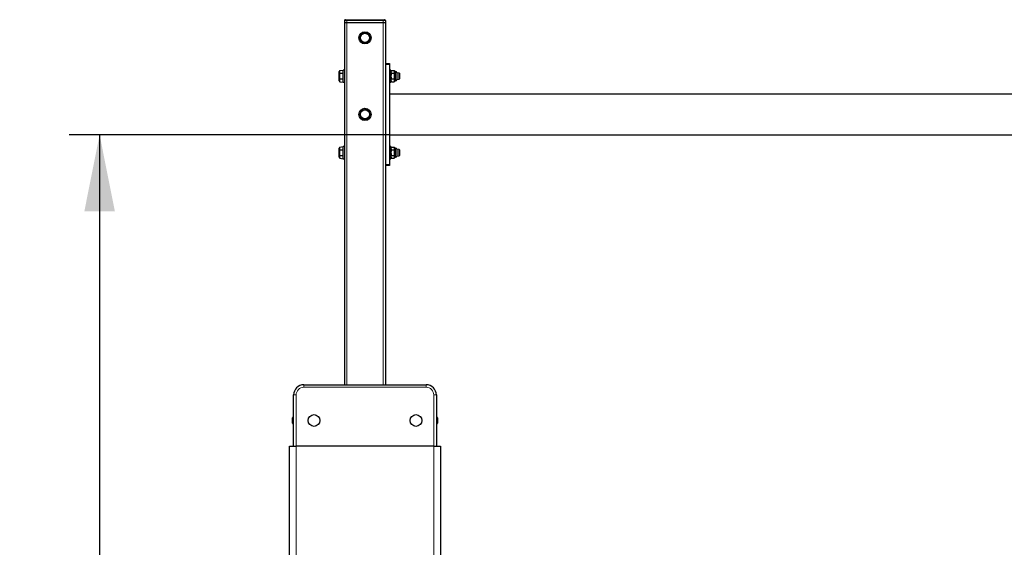
# Model space of a CAD drawing. Units: millimetres. Extents: x 1642 to 7601, y 127 to 9329.
# Drawn here: x 2690 to 4621, y 8295 to 9329 of the extents above; entities that cross this region are included whole.
import ezdxf

# ---------------------------------------------------------------- set-up
doc = ezdxf.new("R2010")
doc.units = ezdxf.units.MM
doc.header["$LTSCALE"] = 30
doc.layers.add('THICK_LINE', color=7, linetype='Continuous', lineweight=25)
doc.styles.add('SLDTEXTSTYLE0', font='TXT', dxfattribs={"width": 0.605})
doc.dimstyles.new('SLDDIMSTYLE0', dxfattribs={"dimtxt": 120, "dimasz": 150, "dimexe": 0, "dimexo": 0.0625, "dimgap": 30, "dimtad": 2, "dimdec": 0, "dimrnd": 1e-09, "dimzin": 12, "dimdsep": 46, "dimtxsty": 'SLDTEXTSTYLE0', "dimsah": 1, "dimcen": 0.09, "dimadec": 0, "dimazin": 3, "dimtfac": 1, "dimtofl": 0, "dimtmove": 0, "dimatfit": 3, "dimfxl": 0, "dimfrac": 2, "dimtolj": 1, "dimtzin": 12, "dimarcsym": 0})

# ---------------------------------------------------------------- blocks, each defined once
blk = doc.blocks.new('_D')
at = {"layer": 'THICK_LINE', "color": 7}
for p, q in [((3415.4, 9103.7), (2786.8, 9103.7)), ((2846.8, 9103.7), (2846.8, 6765.7)), ((3277.4, 6765.7), (2786.8, 6765.7))]:
    blk.add_line(p, q, dxfattribs=at)
for points in [[(2846.8, 9103.7), (2816.8, 8953.7), (2876.8, 8953.7)], [(2846.8, 6765.7), (2876.8, 6915.7), (2816.8, 6915.7)]]:
    blk.add_solid(points, dxfattribs=at)
at = {"layer": 'THICK_LINE', "color": 7, "insert": (2692.1, 7784.4), "char_height": 120, "attachment_point": 1, "rotation": 90, "style": 'SLDTEXTSTYLE0'}
blk.add_mtext('2338', dxfattribs=at)

msp = doc.modelspace()

# ---------------------------------------------------------------- linework, layer by layer
at = {"color": 7, "linetype": 'Continuous', "lineweight": 25}
for p, q in [((3328.96, 9329.3), (3331.86, 9329.3)), ((3331.86, 9329.3), (3402.86, 9329.3)), ((3402.86, 9329.3), (3405.76, 9329.3)), ((3327.36, 9327.7), (3327.36, 9323.7)), ((3327.36, 9323.7), (3327.36, 8613.7)), ((3327.36, 9323.7), (3331.86, 9323.7)), ((3331.86, 9323.7), (3402.86, 9323.7)), ((3402.86, 9323.7), (3407.36, 9323.7)), ((3407.36, 9327.7), (3407.36, 9323.7)), ((3407.36, 9323.7), (3407.36, 8613.7)), ((3407.36, 9243.7), (3415.36, 9243.7)), ((3415.36, 9243.7), (3415.36, 9241.7)), ((3415.36, 9241.7), (3415.36, 9045.7)), ((3318.04, 9229.67), (3316.86, 9227.63)), ((3316.86, 9218.7), (3316.86, 9227.63)), ((3316.86, 9209.77), (3316.86, 9218.7)), ((3318.04, 9229.67), (3324.86, 9230.7)), ((3318.04, 9224.19), (3324.86, 9224.19)), ((3318.04, 9213.22), (3324.86, 9213.22)), ((3327.36, 9230.7), (3324.86, 9230.7)), ((3324.86, 9218.7), (3324.86, 9230.7)), ((3324.86, 9206.7), (3324.86, 9218.7)), ((3417.86, 9230.7), (3415.36, 9230.7)), ((3417.86, 9230.7), (3417.86, 9206.7)), ((3419.04, 9229.67), (3417.86, 9227.63)), ((3419.04, 9229.67), (3424.68, 9229.67)), ((3419.04, 9224.19), (3424.68, 9224.19)), ((3419.04, 9213.22), (3424.68, 9213.22)), ((3425.86, 9227.63), (3424.68, 9229.67)), ((3427.52, 9227.63), (3425.86, 9227.63)), ((3425.86, 9227.63), (3425.86, 9209.77)), ((3434.36, 9224.7), (3429.86, 9225.29)), ((3429.86, 9225.29), (3429.86, 9212.12)), ((3434.86, 9224.2), (3434.36, 9224.7)), ((3434.36, 9212.7), (3434.36, 9224.7)), ((3434.36, 9212.7), (3434.86, 9213.2)), ((3434.86, 9224.2), (3434.86, 9213.2)), ((3316.86, 9209.77), (3318.04, 9207.73)), ((3318.04, 9207.73), (3324.86, 9206.7)), ((3324.86, 9206.7), (3327.36, 9206.7)), ((3415.36, 9206.7), (3417.86, 9206.7)), ((3417.86, 9209.77), (3419.04, 9207.73)), ((3419.04, 9207.73), (3424.68, 9207.73)), ((3424.68, 9207.73), (3425.86, 9209.77)), ((3425.86, 9209.77), (3427.52, 9209.77)), ((3429.86, 9212.12), (3434.36, 9212.7)), ((3415.36, 9183.7), (5719.36, 9183.7)), ((3415.36, 9103.7), (5719.36, 9103.7)), ((3318.04, 9079.67), (3316.86, 9077.63)), ((3318.04, 9079.67), (3324.86, 9080.7)), ((3327.36, 9080.7), (3324.86, 9080.7)), ((3324.86, 9068.7), (3324.86, 9080.7)), ((3417.86, 9080.7), (3415.36, 9080.7)), ((3417.86, 9080.7), (3417.86, 9056.7)), ((3419.04, 9079.67), (3417.86, 9077.63)), ((3419.04, 9079.67), (3424.68, 9079.67)), ((3425.86, 9077.63), (3424.68, 9079.67)), ((3316.86, 9068.7), (3316.86, 9077.63)), ((3316.86, 9059.77), (3316.86, 9068.7)), ((3316.86, 9059.77), (3318.04, 9057.73)), ((3318.04, 9074.19), (3324.86, 9074.19)), ((3318.04, 9063.22), (3324.86, 9063.22)), ((3324.86, 9056.7), (3324.86, 9068.7)), ((3417.86, 9059.77), (3419.04, 9057.73)), ((3419.04, 9074.19), (3424.68, 9074.19)), ((3419.04, 9063.22), (3424.68, 9063.22)), ((3424.68, 9057.73), (3425.86, 9059.77)), ((3427.52, 9077.63), (3425.86, 9077.63)), ((3425.86, 9077.63), (3425.86, 9059.77)), ((3425.86, 9059.77), (3427.52, 9059.77)), ((3434.36, 9074.7), (3429.86, 9075.29)), ((3429.86, 9075.29), (3429.86, 9062.12)), ((3429.86, 9062.12), (3434.36, 9062.7)), ((3434.86, 9074.2), (3434.36, 9074.7)), ((3434.36, 9062.7), (3434.36, 9074.7)), ((3434.36, 9062.7), (3434.86, 9063.2)), ((3434.86, 9074.2), (3434.86, 9063.2)), ((3318.04, 9057.73), (3324.86, 9056.7)), ((3324.86, 9056.7), (3327.36, 9056.7)), ((3415.36, 9043.7), (3407.36, 9043.7)), ((3415.36, 9056.7), (3417.86, 9056.7)), ((3415.36, 9045.7), (3415.36, 9043.7)), ((3419.04, 9057.73), (3424.68, 9057.73)), ((3247.36, 8613.7), (3487.36, 8613.7)), ((3227.36, 8493.7), (3227.36, 8593.7)), ((3507.36, 8593.7), (3507.36, 8493.7)), ((3224.86, 8538.7), (3224.86, 8548.7)), ((3509.86, 8548.7), (3509.86, 8548.32)), ((3509.86, 8548.32), (3509.86, 8538.7)), ((3219.36, 8193.7), (3219.36, 8493.7)), ((3219.36, 8493.7), (3232.36, 8493.7)), ((3502.36, 8493.7), (3232.36, 8493.7)), ((3502.36, 8493.7), (3515.36, 8493.7)), ((3515.36, 8493.7), (3515.36, 8193.7))]:
    msp.add_line(p, q, dxfattribs=at)
at = {"color": 8, "linetype": 'Continuous', "lineweight": 18}
for p, q in [((3331.86, 9327.7), (3331.86, 9329.3)), ((3402.86, 9327.7), (3402.86, 9329.3)), ((3331.86, 9327.7), (3327.36, 9327.7)), ((3402.86, 9327.7), (3331.86, 9327.7)), ((3331.86, 9327.7), (3331.86, 9323.7)), ((3331.86, 9323.7), (3331.86, 8613.7)), ((3407.36, 9327.7), (3402.86, 9327.7)), ((3402.86, 9327.7), (3402.86, 9323.7)), ((3402.86, 9323.7), (3402.86, 8613.7)), ((3415.36, 9241.7), (3407.36, 9241.7)), ((3427.52, 9209.77), (3427.52, 9227.63)), ((3427.52, 9059.77), (3427.52, 9077.63)), ((3407.36, 9045.7), (3415.36, 9045.7)), ((3247.36, 8613.7), (3247.36, 8608.7)), ((3487.36, 8608.7), (3247.36, 8608.7)), ((3487.36, 8613.7), (3487.36, 8608.7)), ((3227.36, 8593.7), (3232.36, 8593.7)), ((3232.36, 8593.7), (3232.36, 8493.7)), ((3502.36, 8493.7), (3502.36, 8593.7)), ((3502.36, 8593.7), (3507.36, 8593.7)), ((3232.36, 8493.7), (3232.36, 8193.7)), ((3502.36, 8193.7), (3502.36, 8493.7))]:
    msp.add_line(p, q, dxfattribs=at)
at = {"color": 7, "linetype": 'Continuous', "lineweight": 25, "flags": 128}
for points in [[(3356.48, 9292.27), (3358.05, 9296.04), (3359.11, 9298.62), (3360.2, 9301.23), (3360.68, 9302.41)], [(3363.16, 9283.57), (3361.41, 9285.85), (3359.58, 9288.23), (3358.03, 9290.26), (3356.48, 9292.27)], [(3360.68, 9302.41), (3363.53, 9302.78), (3366.51, 9303.17), (3369.04, 9303.5), (3371.56, 9303.84)], [(3371.56, 9303.84), (3373.31, 9301.56), (3375.14, 9299.17), (3376.69, 9297.15), (3378.24, 9295.13)], [(3378.24, 9295.13), (3377.75, 9293.95), (3376.69, 9291.41), (3375.6, 9288.77), (3374.03, 9285)], [(3374.03, 9285), (3371.18, 9284.62), (3368.21, 9284.23), (3365.68, 9283.9), (3363.16, 9283.57)], [(3356.48, 9142.27), (3358.05, 9146.04), (3359.11, 9148.62), (3360.2, 9151.23), (3360.68, 9152.41)], [(3363.16, 9133.57), (3361.41, 9135.85), (3359.58, 9138.23), (3358.03, 9140.26), (3356.48, 9142.27)], [(3360.68, 9152.41), (3363.53, 9152.78), (3366.51, 9153.17), (3369.04, 9153.5), (3371.56, 9153.84)], [(3371.56, 9153.84), (3373.31, 9151.56), (3375.14, 9149.17), (3376.69, 9147.15), (3378.24, 9145.13)], [(3378.24, 9145.13), (3377.75, 9143.95), (3376.69, 9141.41), (3375.6, 9138.77), (3374.03, 9135)], [(3374.03, 9135), (3371.18, 9134.62), (3368.21, 9134.23), (3365.68, 9133.9), (3363.16, 9133.57)]]:
    msp.add_lwpolyline(points, dxfattribs=at)
at = {"color": 7, "linetype": 'Continuous', "lineweight": 25}
for centre, radius in [((3367.36, 9293.7), 12), ((3367.36, 9293.7), 8.93), ((3367.36, 9143.7), 12), ((3367.36, 9143.7), 8.93), ((3267.36, 8543.7), 11.5), ((3467.36, 8543.7), 11.5)]:
    msp.add_circle(centre, radius, dxfattribs=at)
for centre, radius, start, end in [((3328.96, 9327.7), 1.6, 90, 180), ((3405.76, 9327.7), 1.6, 0.0013, 90.00376), ((3322.18, 9226.93), 4.97, 146.5033, 213.4967), ((3335.76, 9218.7), 18.55, 162.80525, 197.19475), ((3322.18, 9210.48), 4.97, 146.50307, 213.49693), ((3423.18, 9226.93), 4.97, 146.50051, 213.49949), ((3436.79, 9218.7), 18.58, 162.83302, 197.16698), ((3423.18, 9210.48), 4.97, 146.50051, 213.49949), ((3420.54, 9226.93), 4.97, 326.5033, 33.4967), ((3406.94, 9218.7), 18.57, 342.8245, 17.1755), ((3420.54, 9210.48), 4.97, 326.50307, 33.49693), ((3427.52, 9225.29), 2.34, 0, 90), ((3427.52, 9212.12), 2.34, 270.00028, 359.99754), ((3322.18, 9076.93), 4.97, 146.50342, 213.49658), ((3423.18, 9076.93), 4.97, 146.50039, 213.49961), ((3420.54, 9076.93), 4.97, 326.50342, 33.49658), ((3335.76, 9068.7), 18.55, 162.80628, 197.19372), ((3322.18, 9060.48), 4.97, 146.50342, 213.49658), ((3436.79, 9068.7), 18.58, 162.83305, 197.16695), ((3423.18, 9060.48), 4.97, 146.50039, 213.49961), ((3406.94, 9068.7), 18.57, 342.8245, 17.1755), ((3420.54, 9060.48), 4.97, 326.50342, 33.49658), ((3427.52, 9075.29), 2.34, 0, 90), ((3427.52, 9062.12), 2.34, 270.00028, 359.99987), ((3247.36, 8593.7), 20, 89.99995, 180.00014), ((3487.36, 8593.7), 20, 359.99986, 90.00003), ((3232.84, 8543.7), 9.42, 125.58267, 147.92735), ((3232.84, 8543.7), 9.42, 212.07257, 234.41714), ((3501.88, 8543.7), 9.42, 32.07257, 54.41714), ((3501.88, 8543.7), 9.42, 305.58286, 327.92743)]:
    msp.add_arc(centre, radius, start, end, dxfattribs=at)
at = {"color": 8, "linetype": 'Continuous', "lineweight": 18}
for centre, start, end in [((3247.36, 8593.7), 89.99993, 180.00021), ((3487.36, 8593.7), 359.99981, 89.9996)]:
    msp.add_arc(centre, 15, start, end, dxfattribs=at)

# ---------------------------------------------------------------- dimensions: what is measured, and where the dimension line sits
at = {"layer": 'THICK_LINE', "color": 7}
dim = msp.add_linear_dim(base=(2846.81, 6765.7), p1=(3415.36, 9103.7), p2=(3277.36, 6765.7), angle=90, dimstyle='SLDDIMSTYLE0', dxfattribs=at)
dim.commit()
dim.dimension.update_dxf_attribs({"geometry": '_D', "text_midpoint": (2846.81, 7934.7), "dimtype": 160})

doc.saveas('drawing.dxf')
